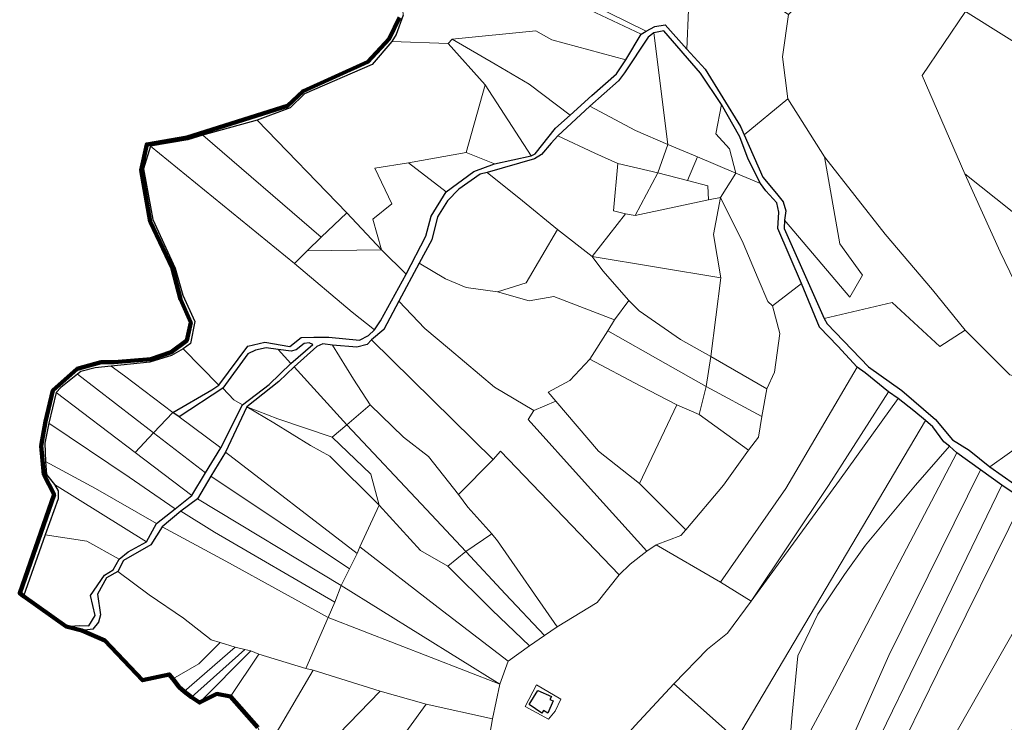
# Model space of a CAD drawing. Units: millimetres. Extents: x 13751 to 20406, y 63251 to 71337.
# Drawn here: x 13878 to 14263, y 65973 to 66247 of the extents above; entities that cross this region are included whole.
import ezdxf

# ---------------------------------------------------------------- set-up
doc = ezdxf.new("R2010")
doc.units = ezdxf.units.MM
for name, color, linetype, lineweight in [('ACQUA', 252, 'Continuous', 30), ('EDIFICIO', 250, 'Continuous', 30), ('MAPPA_LIMITE', 170, 'Continuous', 100), ('MAPPA_LIMITE_PER QUADRO UNIONE', 250, 'Continuous', 20), ('PARTICELLA', 30, 'Continuous', 5), ('STRADA', 250, 'Continuous', 25)]:
    doc.layers.add(name, color=color, linetype=linetype, lineweight=lineweight)

msp = doc.modelspace()

# ---------------------------------------------------------------- linework, layer by layer
at = {"layer": 'ACQUA'}
msp.add_lwpolyline([(14028.05, 66249.11), (14025.22, 66241.57), (14023.62, 66238.81), (14023.62, 66238.81), (14015.97, 66229.91), (13989.55, 66218.44), (13983.96, 66212.96), (13971.01, 66208.07), (13971.01, 66208.07), (13949.78, 66202.34), (13949.78, 66202.34), (13944.05, 66200.46), (13929.4, 66198.04), (13929.4, 66198.04), (13926.67, 66189.13), (13930.29, 66169.31), (13939.07, 66150.39), (13942.09, 66139.81), (13946.75, 66129.54), (13944.99, 66120.99), (13942.11, 66118.88), (13942.11, 66118.88), (13937.61, 66116.35), (13929.2, 66113.74), (13914.08, 66112.18), (13914.08, 66112.18), (13907.88, 66111.53), (13902.21, 66110.08), (13900.96, 66108.97), (13900.96, 66108.97), (13894.44, 66103.75), (13892.58, 66101.88), (13892.58, 66101.88), (13889.79, 66089.87), (13889.79, 66089.87), (13888.18, 66082.14), (13888.43, 66074.88), (13888.43, 66074.88), (13888.83, 66069.8), (13891.9, 66066.02), (13891.9, 66066.02), (13893.35, 66063.5), (13893.37, 66060.4), (13888.26, 66046.34), (13888.26, 66046.34), (13879.91, 66022.4), (13879.91, 66022.4), (13878.38, 66023.54), (13891.78, 66062.11), (13887.81, 66069.9), (13886.81, 66081.11), (13888.47, 66090.52), (13891.36, 66102.58), (13900.84, 66111.09), (13910.21, 66113.67), (13915.24, 66113.66), (13929.55, 66114.81), (13937.45, 66117.57), (13943.56, 66122.09), (13945.13, 66129.12), (13941.09, 66138.27), (13938.05, 66150.23), (13929.33, 66168.59), (13925.81, 66188.67), (13927.97, 66198.69), (13943.74, 66201.42), (13982.84, 66213.76), (13988.94, 66219.5), (14014.19, 66230.91), (14022.6, 66239.92), (14026.53, 66248.18)], dxfattribs=at)
at = {"layer": 'EDIFICIO'}
msp.add_lwpolyline([(14080.57, 65985.57), (14085.92, 65983.18), (14085.27, 65982.11), (14086.54, 65981.56), (14084.49, 65976.72), (14082.71, 65977.72), (14082.11, 65976.75), (14077.21, 65980.11), (14080.57, 65985.57)], close=True, dxfattribs=at)
at = {"layer": 'MAPPA_LIMITE'}
msp.add_lwpolyline([(13971.27, 65971.17), (13960.6, 65983.21), (13960.6, 65983.21), (13955.26, 65984.27), (13948.59, 65980.86), (13948.59, 65980.86), (13945.37, 65982.91), (13945.37, 65982.91), (13942.61, 65985.12), (13942.61, 65985.12), (13940.57, 65986.93), (13938.11, 65990.11), (13938.11, 65990.11), (13936.77, 65991.88), (13926.33, 65989.6), (13911.59, 66005.1), (13902.67, 66008.99), (13902.67, 66008.99), (13896.52, 66010.51), (13896.52, 66010.51), (13879.91, 66022.4), (13879.91, 66022.4), (13878.38, 66023.54), (13891.78, 66062.11), (13887.81, 66069.9), (13886.81, 66081.11), (13888.47, 66090.52), (13891.36, 66102.58), (13900.84, 66111.09), (13910.21, 66113.67), (13915.24, 66113.66), (13929.55, 66114.81), (13937.45, 66117.57), (13943.56, 66122.09), (13945.13, 66129.12), (13941.09, 66138.27), (13938.05, 66150.23), (13929.33, 66168.59), (13925.81, 66188.67), (13927.97, 66198.69), (13943.74, 66201.42), (13982.84, 66213.76), (13988.94, 66219.5), (14014.19, 66230.91), (14022.6, 66239.92), (14026.53, 66248.18)], dxfattribs=at)
at = {"layer": 'MAPPA_LIMITE_PER QUADRO UNIONE'}
msp.add_lwpolyline([(13971.27, 65971.17), (13960.6, 65983.21), (13960.6, 65983.21), (13955.26, 65984.27), (13948.59, 65980.86), (13948.59, 65980.86), (13945.37, 65982.91), (13945.37, 65982.91), (13942.61, 65985.12), (13942.61, 65985.12), (13940.57, 65986.93), (13938.11, 65990.11), (13938.11, 65990.11), (13936.77, 65991.88), (13926.33, 65989.6), (13911.59, 66005.1), (13902.67, 66008.99), (13902.67, 66008.99), (13896.52, 66010.51), (13896.52, 66010.51), (13879.91, 66022.4), (13879.91, 66022.4), (13878.38, 66023.54), (13891.78, 66062.11), (13887.81, 66069.9), (13886.81, 66081.11), (13888.47, 66090.52), (13891.36, 66102.58), (13900.84, 66111.09), (13910.21, 66113.67), (13915.24, 66113.66), (13929.55, 66114.81), (13937.45, 66117.57), (13943.56, 66122.09), (13945.13, 66129.12), (13941.09, 66138.27), (13938.05, 66150.23), (13929.33, 66168.59), (13925.81, 66188.67), (13927.97, 66198.69), (13943.74, 66201.42), (13982.84, 66213.76), (13988.94, 66219.5), (14014.19, 66230.91), (14022.6, 66239.92), (14026.53, 66248.18)], dxfattribs=at)
at = {"layer": 'PARTICELLA'}
for p, q in [((14116.58, 66034.9), (14123.05, 66039.89)), ((14123.05, 66039.89), (14126.68, 66042.46)), ((14123.05, 66039.89), (14123.05, 66039.89)), ((14126.68, 66042.46), (14126.68, 66042.46)), ((14126.68, 66042.46), (14151.88, 66027.91)), ((14112.3, 66030.75), (14116.58, 66034.9)), ((14103.65, 66019.95), (14112.3, 66030.75)), ((14112.3, 66030.75), (14112.3, 66030.75)), ((14151.88, 66027.91), (14151.88, 66027.91)), ((14151.88, 66027.91), (14163.77, 66020.4)), ((14088.09, 66010.42), (14103.65, 66019.95)), ((14163.77, 66020.4), (14154.58, 66007.98)), ((14163.77, 66020.4), (14163.77, 66020.4)), ((14163.77, 66020.4), (14163.77, 66020.4)), ((14083.14, 66007.02), (14088.09, 66010.42)), ((14088.09, 66010.42), (14088.09, 66010.42)), ((14077.34, 66002.96), (14083.14, 66007.02)), ((14083.14, 66007.02), (14083.14, 66007.02)), ((14154.58, 66007.98), (14146.76, 66001.75)), ((14069, 65997.04), (14077.34, 66002.96)), ((14077.34, 66002.96), (14077.34, 66002.96)), ((14146.76, 66001.75), (14133.66, 65988.23)), ((14065.72, 65988.07), (14069, 65997.04)), ((14069, 65997.04), (14069, 65997.04)), ((14062.84, 65974.54), (14065.72, 65988.07)), ((14065.72, 65988.07), (14065.72, 65988.07)), ((14079.99, 65987.75), (14075.64, 65979.38)), ((14079.99, 65987.75), (14079.99, 65987.75)), ((14089.58, 65982.25), (14079.99, 65987.75)), ((14079.99, 65987.75), (14079.99, 65987.75)), ((14133.66, 65988.23), (14118.51, 65971.95)), ((14133.66, 65988.23), (14133.66, 65988.23)), ((14087.28, 65977.45), (14089.58, 65982.25)), ((14075.64, 65979.38), (14084.78, 65974.38)), ((14061.48, 65966.3), (14062.84, 65974.54)), ((14062.84, 65974.54), (14062.84, 65974.54)), ((14084.78, 65974.38), (14087.28, 65977.45))]:
    msp.add_line(p, q, dxfattribs=at)
for points in [[(14138.65, 66235.89), (14130.2, 66245.37), (14126.24, 66244.72), (14122.81, 66242.81), (14122.81, 66242.81), (14036.5, 66285.45), (14036.5, 66285.45), (14037.79, 66288), (14047.43, 66296.06), (14051.59, 66303.05), (14056.4, 66311.42), (14056.4, 66311.42), (14074.99, 66298.09), (14074.99, 66298.09), (14102.62, 66278.32), (14102.62, 66278.32), (14139.39, 66251.19), (14139.39, 66251.19), (14138.65, 66235.89)], [(14204.29, 66281.99), (14207.53, 66289.39), (14207.53, 66289.39), (14213.1, 66297.36), (14213.1, 66297.36), (14300.72, 66236.19), (14300.72, 66236.19), (14293.32, 66221.76), (14293.32, 66221.76), (14247.49, 66250.59), (14247.49, 66250.59), (14204.29, 66281.99)], [(14120.93, 66241.73), (14114.92, 66231.72), (14114.92, 66231.72), (14086.07, 66239.43), (14079.75, 66242.93), (14047.12, 66239.69), (14047.12, 66239.69), (14045.61, 66238.1), (14045.61, 66238.1), (14023.62, 66238.81), (14023.62, 66238.81), (14025.22, 66241.57), (14028.05, 66249.11), (14027.65, 66255.3), (14028.83, 66260.03), (14034.7, 66282.38), (14034.7, 66282.38), (14120.93, 66241.73)], [(14122.81, 66242.81), (14120.93, 66241.73), (14120.93, 66241.73), (14034.7, 66282.38), (14034.7, 66282.38), (14036.5, 66285.45), (14036.5, 66285.45), (14122.81, 66242.81)], [(14161.06, 66202.43), (14159.61, 66205.72), (14145.87, 66228.09), (14138.65, 66235.89), (14138.65, 66235.89), (14139.39, 66251.19), (14139.39, 66251.19), (14143.44, 66258.13), (14158.65, 66262.18), (14158.65, 66262.18), (14178.34, 66249.3), (14178.34, 66249.3), (14176.09, 66232.88), (14178.15, 66216.4), (14178.15, 66216.4), (14161.06, 66202.43)], [(14457.87, 66070.09), (14436.87, 66049.94), (14429.72, 66041.5), (14429.72, 66041.5), (14333.85, 66118.27), (14247.24, 66187.16), (14247.24, 66187.16), (14230.48, 66225.61), (14247.49, 66250.59), (14247.49, 66250.59), (14293.32, 66221.76), (14293.32, 66221.76), (14282.44, 66205.16), (14370.52, 66135.77), (14407.87, 66107.42), (14457.87, 66070.09)], [(14060, 66221.98), (14045.61, 66238.1), (14045.61, 66238.1), (14047.12, 66239.69), (14047.12, 66239.69), (14063.9, 66229.98), (14077.21, 66222.14), (14093.2, 66210.09), (14093.2, 66210.09), (14087.51, 66204.96), (14079.57, 66194.99), (14077.9, 66194.26), (14077.9, 66194.26), (14060, 66221.98)], [(14114.92, 66231.72), (14111.25, 66226.15), (14101.62, 66217.78), (14093.2, 66210.09), (14093.2, 66210.09), (14077.21, 66222.14), (14063.9, 66229.98), (14047.12, 66239.69), (14047.12, 66239.69), (14079.75, 66242.93), (14086.07, 66239.43), (14114.92, 66231.72)], [(14100.79, 66213.61), (14112.09, 66223.51), (14114.35, 66226.54), (14123.64, 66240.48), (14125.86, 66242.18), (14125.86, 66242.18), (14131.28, 66198.65), (14131.28, 66198.65), (14118.64, 66204.08), (14100.79, 66213.61)], [(14152.22, 66214.24), (14150.08, 66202.83), (14155.31, 66196.95), (14157.82, 66187.42), (14157.82, 66187.42), (14142.84, 66193.88), (14142.84, 66193.88), (14131.28, 66198.65), (14131.28, 66198.65), (14125.86, 66242.18), (14125.86, 66242.18), (14129.76, 66242.98), (14144.05, 66226.5), (14152.22, 66214.24)], [(13971.01, 66208.07), (13983.96, 66212.96), (13989.55, 66218.44), (14015.97, 66229.91), (14023.62, 66238.81), (14023.62, 66238.81), (14045.61, 66238.1), (14045.61, 66238.1), (14060, 66221.98), (14060, 66221.98), (14052.65, 66195.45), (14052.65, 66195.45), (14030.14, 66191.44), (14030.14, 66191.44), (14017, 66189.34), (14023.56, 66175.48), (14016.19, 66169.53), (14019.54, 66157.47), (14019.54, 66157.47), (14006.02, 66172.03), (14006.02, 66172.03), (13971.01, 66208.07)], [(14077.9, 66194.26), (14063.6, 66191.08), (14063.6, 66191.08), (14052.65, 66195.45), (14052.65, 66195.45), (14060, 66221.98), (14060, 66221.98), (14077.9, 66194.26)], [(14161.06, 66202.43), (14178.15, 66216.4), (14178.15, 66216.4), (14192.45, 66193.78), (14192.45, 66193.78), (14198.46, 66159.81), (14207.29, 66147.7), (14202.33, 66139.07), (14176.8, 66169.05), (14176.8, 66169.05), (14177.33, 66172.71), (14176.29, 66176.31), (14173.72, 66179.54), (14168.34, 66185.84), (14161.06, 66202.43)], [(14100.79, 66213.61), (14118.64, 66204.08), (14131.28, 66198.65), (14131.28, 66198.65), (14127.4, 66187.55), (14127.4, 66187.55), (14111.79, 66191.21), (14111.79, 66191.21), (14102.82, 66195.3), (14088.35, 66202.02), (14088.35, 66202.02), (14100.79, 66213.61)], [(14167.4, 66183.44), (14157.82, 66187.42), (14157.82, 66187.42), (14155.31, 66196.95), (14150.08, 66202.83), (14152.22, 66214.24), (14152.22, 66214.24), (14159.39, 66201.6), (14162.6, 66192.9), (14167.4, 66183.44)], [(13949.78, 66202.34), (13971.01, 66208.07), (13971.01, 66208.07), (14006.02, 66172.03), (14006.02, 66172.03), (13996.05, 66162.43), (13996.05, 66162.43), (13949.78, 66202.34)], [(13985.67, 66152.18), (13929.4, 66198.04), (13929.4, 66198.04), (13944.05, 66200.46), (13949.78, 66202.34), (13949.78, 66202.34), (13996.05, 66162.43), (13996.05, 66162.43), (13990.55, 66157.2), (13990.55, 66157.2), (13985.67, 66152.18)], [(14060.73, 66187.7), (14079.28, 66193.06), (14082.01, 66194.76), (14085.78, 66199.21), (14088.35, 66202.02), (14088.35, 66202.02), (14102.82, 66195.3), (14111.79, 66191.21), (14111.79, 66191.21), (14110.05, 66172.76), (14114.78, 66171.54), (14114.78, 66171.54), (14101.82, 66154.91), (14101.82, 66154.91), (14088.23, 66165.41), (14088.23, 66165.41), (14074.58, 66176.61), (14060.73, 66187.7)], [(14016.8, 66126.37), (14014.43, 66124.11), (14010.94, 66122.25), (13998.95, 66123.42), (13993.11, 66123.46), (13988.18, 66123.36), (13983.84, 66119.77), (13974.08, 66121.46), (13967.44, 66119.88), (13956.08, 66104.69), (13956.08, 66104.69), (13942.11, 66118.88), (13942.11, 66118.88), (13944.99, 66120.99), (13946.75, 66129.54), (13942.09, 66139.81), (13939.07, 66150.39), (13930.29, 66169.31), (13926.67, 66189.13), (13929.4, 66198.04), (13929.4, 66198.04), (13985.67, 66152.18), (13985.67, 66152.18), (14008.15, 66133.25), (14016.8, 66126.37)], [(14131.28, 66198.65), (14142.84, 66193.88), (14142.84, 66193.88), (14138.95, 66184.6), (14138.95, 66184.6), (14127.4, 66187.55), (14127.4, 66187.55), (14131.28, 66198.65)], [(14030.14, 66191.44), (14052.65, 66195.45), (14052.65, 66195.45), (14063.6, 66191.08), (14063.6, 66191.08), (14055.65, 66188.12), (14044.85, 66180.2), (14044.85, 66180.2), (14030.14, 66191.44)], [(14157.82, 66187.42), (14151.9, 66177.98), (14151.9, 66177.98), (14147.19, 66177.06), (14147.19, 66177.06), (14146.89, 66182.54), (14138.95, 66184.6), (14138.95, 66184.6), (14142.84, 66193.88), (14142.84, 66193.88), (14157.82, 66187.42)], [(14192.45, 66193.78), (14216.15, 66163.62), (14234.6, 66141.91), (14247.32, 66126.17), (14247.32, 66126.17), (14237.47, 66119.79), (14218.84, 66137.03), (14192.23, 66130.76), (14192.23, 66130.76), (14176.73, 66165.9), (14176.8, 66169.05), (14176.8, 66169.05), (14202.33, 66139.07), (14207.29, 66147.7), (14198.46, 66159.81), (14192.45, 66193.78)], [(14029.16, 66148.06), (14019.54, 66157.47), (14019.54, 66157.47), (14016.19, 66169.53), (14023.56, 66175.48), (14017, 66189.34), (14030.14, 66191.44), (14030.14, 66191.44), (14044.85, 66180.2), (14044.85, 66180.2), (14038.93, 66170.65), (14036.92, 66162.81), (14029.16, 66148.06)], [(14114.78, 66171.54), (14110.05, 66172.76), (14111.79, 66191.21), (14111.79, 66191.21), (14127.4, 66187.55), (14127.4, 66187.55), (14118.59, 66170.97), (14118.59, 66170.97), (14114.78, 66171.54)], [(14060.73, 66187.7), (14074.58, 66176.61), (14088.23, 66165.41), (14088.23, 66165.41), (14075.95, 66144.68), (14064.81, 66141.12), (14064.81, 66141.12), (14052.56, 66142.84), (14044.56, 66146.22), (14034.21, 66152.27), (14034.21, 66152.27), (14039.26, 66161.41), (14041.47, 66170.47), (14045.33, 66176.65), (14049.71, 66181.16), (14058.1, 66187.07), (14060.73, 66187.7)], [(14147.19, 66177.06), (14118.59, 66170.97), (14118.59, 66170.97), (14127.4, 66187.55), (14127.4, 66187.55), (14138.95, 66184.6), (14138.95, 66184.6), (14146.89, 66182.54), (14147.19, 66177.06)], [(14183.45, 66144.38), (14172.19, 66135.7), (14172.19, 66135.7), (14170.25, 66137.31), (14166.52, 66146.26), (14160.73, 66160.13), (14151.9, 66177.98), (14151.9, 66177.98), (14157.82, 66187.42), (14157.82, 66187.42), (14167.4, 66183.44), (14167.4, 66183.44), (14169.55, 66180.57), (14173.85, 66175.93), (14174.59, 66172.23), (14174.19, 66165.88), (14183.45, 66144.38)], [(14429.72, 66041.5), (14421.17, 66031.06), (14417.43, 66028.38), (14408.66, 66026.17), (14408.66, 66026.17), (14272.19, 66133.62), (14272.19, 66133.62), (14260.94, 66156.76), (14247.24, 66187.16), (14247.24, 66187.16), (14333.85, 66118.27), (14429.72, 66041.5)], [(14151.9, 66177.98), (14149.08, 66163.47), (14151.95, 66146.64), (14151.95, 66146.64), (14101.82, 66154.91), (14101.82, 66154.91), (14114.78, 66171.54), (14114.78, 66171.54), (14118.59, 66170.97), (14118.59, 66170.97), (14147.19, 66177.06), (14147.19, 66177.06), (14151.9, 66177.98)], [(14172.19, 66135.7), (14174.98, 66124.91), (14172.86, 66109.76), (14169.86, 66103.33), (14169.86, 66103.33), (14148.08, 66115.87), (14148.08, 66115.87), (14151.95, 66146.64), (14151.95, 66146.64), (14149.08, 66163.47), (14151.9, 66177.98), (14151.9, 66177.98), (14160.73, 66160.13), (14166.52, 66146.26), (14170.25, 66137.31), (14172.19, 66135.7)], [(14006.02, 66172.03), (14019.54, 66157.47), (14019.54, 66157.47), (13990.55, 66157.2), (13990.55, 66157.2), (13996.05, 66162.43), (13996.05, 66162.43), (14006.02, 66172.03)], [(14101.82, 66154.91), (14105.87, 66149.31), (14116.07, 66137.73), (14116.07, 66137.73), (14110.54, 66130.26), (14110.54, 66130.26), (14086.81, 66139.29), (14077.12, 66137.58), (14064.81, 66141.12), (14064.81, 66141.12), (14075.95, 66144.68), (14088.23, 66165.41), (14088.23, 66165.41), (14101.82, 66154.91)], [(14029.16, 66148.06), (14019.16, 66129.79), (14016.8, 66126.37), (14016.8, 66126.37), (14008.15, 66133.25), (13985.67, 66152.18), (13985.67, 66152.18), (13990.55, 66157.2), (13990.55, 66157.2), (14019.54, 66157.47), (14019.54, 66157.47), (14029.16, 66148.06)], [(14026.35, 66137.52), (14034.21, 66152.27), (14034.21, 66152.27), (14044.56, 66146.22), (14052.56, 66142.84), (14064.81, 66141.12), (14064.81, 66141.12), (14077.12, 66137.58), (14086.81, 66139.29), (14110.54, 66130.26), (14110.54, 66130.26), (14107.94, 66125.87), (14107.94, 66125.87), (14100.87, 66114.84), (14100.87, 66114.84), (14093.01, 66106.59), (14084.57, 66101.95), (14087.64, 66098.47), (14087.64, 66098.47), (14078.94, 66094.79), (14078.94, 66094.79), (14063.68, 66103.99), (14046.15, 66118.71), (14036.49, 66126.85), (14026.35, 66137.52)], [(14116.07, 66137.73), (14105.87, 66149.31), (14101.82, 66154.91), (14101.82, 66154.91), (14151.95, 66146.64), (14151.95, 66146.64), (14148.08, 66115.87), (14148.08, 66115.87), (14136.25, 66122.58), (14120.16, 66133.76), (14116.07, 66137.73)], [(14183.45, 66144.38), (14190.44, 66127.34), (14197.66, 66119.94), (14205.19, 66111.78), (14205.19, 66111.78), (14177.33, 66064.45), (14151.88, 66027.91), (14151.88, 66027.91), (14126.68, 66042.46), (14126.68, 66042.46), (14136.35, 66046.05), (14138.26, 66048.25), (14138.26, 66048.25), (14153, 66065.7), (14162.79, 66079.4), (14162.79, 66079.4), (14166.66, 66084.46), (14168.01, 66092.5), (14168.01, 66092.5), (14169.86, 66103.33), (14169.86, 66103.33), (14172.86, 66109.76), (14174.98, 66124.91), (14172.19, 66135.7), (14172.19, 66135.7), (14183.45, 66144.38)], [(14015.71, 66122.4), (14020.45, 66126.45), (14026.35, 66137.52), (14026.35, 66137.52), (14036.49, 66126.85), (14046.15, 66118.71), (14063.68, 66103.99), (14078.94, 66094.79), (14078.94, 66094.79), (14076.74, 66091.32), (14098.81, 66066.88), (14123.05, 66039.89), (14123.05, 66039.89), (14116.58, 66034.9), (14112.3, 66030.75), (14112.3, 66030.75), (14066.02, 66078.92), (14063.1, 66075.65), (14063.1, 66075.65), (14015.71, 66122.4)], [(14116.07, 66137.73), (14120.16, 66133.76), (14136.25, 66122.58), (14148.08, 66115.87), (14148.08, 66115.87), (14146.24, 66104.23), (14146.24, 66104.23), (14130.33, 66113.13), (14107.94, 66125.87), (14107.94, 66125.87), (14110.54, 66130.26), (14110.54, 66130.26), (14116.07, 66137.73)], [(14256.93, 66072.89), (14248.91, 66079.37), (14242.33, 66083.37), (14235.76, 66091.34), (14222.62, 66102.64), (14209.65, 66111.92), (14193.48, 66128.64), (14192.23, 66130.76), (14192.23, 66130.76), (14218.84, 66137.03), (14237.47, 66119.79), (14247.32, 66126.17), (14247.32, 66126.17), (14264.77, 66108.76), (14272.2, 66107.06), (14280.01, 66089.3), (14256.93, 66072.89)], [(14134.77, 66097.07), (14120.55, 66104.46), (14100.87, 66114.84), (14100.87, 66114.84), (14107.94, 66125.87), (14107.94, 66125.87), (14130.33, 66113.13), (14146.24, 66104.23), (14146.24, 66104.23), (14143.48, 66093.29), (14143.48, 66093.29), (14134.77, 66097.07)], [(13979.23, 66118.61), (13984.26, 66118), (13986.29, 66118.57), (13989.37, 66120.99), (13991.35, 66121.21), (13992.77, 66120.61), (13984.15, 66113.22), (13984.15, 66113.22), (13979.23, 66118.61)], [(14000.39, 66120.38), (14008.57, 66107.05), (14015.09, 66097.05), (14015.09, 66097.05), (14005.97, 66089.3), (14005.97, 66089.3), (13985.53, 66111.81), (13985.53, 66111.81), (13994.3, 66119.81), (13996.68, 66120.91), (14000.39, 66120.38)], [(14000.39, 66120.38), (14009.99, 66119.6), (14014, 66120.6), (14015.71, 66122.4), (14015.71, 66122.4), (14063.1, 66075.65), (14063.1, 66075.65), (14049.65, 66062.02), (14049.65, 66062.02), (14037.85, 66076.95), (14028.15, 66084.47), (14015.09, 66097.05), (14015.09, 66097.05), (14008.57, 66107.05), (14000.39, 66120.38)], [(13956.08, 66104.69), (13953.41, 66102.88), (13938.19, 66094.07), (13938.19, 66094.07), (13919.29, 66108.32), (13914.08, 66112.18), (13914.08, 66112.18), (13929.2, 66113.74), (13937.61, 66116.35), (13942.11, 66118.88), (13942.11, 66118.88), (13956.08, 66104.69)], [(13957.61, 66103.54), (13967.46, 66116.98), (13970.4, 66118.38), (13974.61, 66119.23), (13979.23, 66118.61), (13979.23, 66118.61), (13984.15, 66113.22), (13984.15, 66113.22), (13975.78, 66104.97), (13965.33, 66097.11), (13965.33, 66097.11), (13961.97, 66099.06), (13957.61, 66103.54)], [(14120.29, 66066.37), (14104.2, 66078.96), (14087.64, 66098.47), (14087.64, 66098.47), (14084.57, 66101.95), (14093.01, 66106.59), (14100.87, 66114.84), (14100.87, 66114.84), (14120.55, 66104.46), (14134.77, 66097.07), (14134.77, 66097.07), (14120.29, 66066.37)], [(14169.86, 66103.33), (14168.01, 66092.5), (14168.01, 66092.5), (14146.24, 66104.23), (14146.24, 66104.23), (14148.08, 66115.87), (14148.08, 66115.87), (14169.86, 66103.33)], [(13923.39, 66078.4), (13892.58, 66101.88), (13892.58, 66101.88), (13894.44, 66103.75), (13900.96, 66108.97), (13900.96, 66108.97), (13930.64, 66086.07), (13930.64, 66086.07), (13923.39, 66078.4)], [(13914.08, 66112.18), (13919.29, 66108.32), (13938.19, 66094.07), (13938.19, 66094.07), (13930.64, 66086.07), (13930.64, 66086.07), (13900.96, 66108.97), (13900.96, 66108.97), (13902.21, 66110.08), (13907.88, 66111.53), (13914.08, 66112.18)], [(13967.06, 66096.26), (13979.53, 66106.12), (13985.53, 66111.81), (13985.53, 66111.81), (14005.97, 66089.3), (14005.97, 66089.3), (14000.27, 66084.48), (14000.27, 66084.48), (13979.14, 66091.54), (13967.06, 66096.26)], [(14217.34, 66102.18), (14194.03, 66065.62), (14163.77, 66020.4), (14163.77, 66020.4), (14151.88, 66027.91), (14151.88, 66027.91), (14177.33, 66064.45), (14205.19, 66111.78), (14205.19, 66111.78), (14208.25, 66109.47), (14217.34, 66102.18)], [(13945.56, 66061.73), (13939.05, 66056.49), (13939.05, 66056.49), (13921.13, 66068.88), (13889.79, 66089.87), (13889.79, 66089.87), (13892.58, 66101.88), (13892.58, 66101.88), (13923.39, 66078.4), (13923.39, 66078.4), (13945.56, 66061.73)], [(13965.33, 66097.11), (13956.84, 66080.32), (13956.84, 66080.32), (13940.59, 66092.36), (13940.59, 66092.36), (13957.61, 66103.54), (13957.61, 66103.54), (13961.97, 66099.06), (13965.33, 66097.11)], [(14168.01, 66092.5), (14166.66, 66084.46), (14162.79, 66079.4), (14162.79, 66079.4), (14143.48, 66093.29), (14143.48, 66093.29), (14146.24, 66104.23), (14146.24, 66104.23), (14168.01, 66092.5)], [(14221.12, 66099.58), (14198.22, 66067.59), (14163.77, 66020.4), (14163.77, 66020.4), (14194.03, 66065.62), (14217.34, 66102.18), (14217.34, 66102.18), (14221.12, 66099.58)], [(14126.68, 66042.46), (14123.05, 66039.89), (14123.05, 66039.89), (14098.81, 66066.88), (14076.74, 66091.32), (14078.94, 66094.79), (14078.94, 66094.79), (14087.64, 66098.47), (14087.64, 66098.47), (14104.2, 66078.96), (14120.29, 66066.37), (14120.29, 66066.37), (14138.26, 66048.25), (14138.26, 66048.25), (14136.35, 66046.05), (14126.68, 66042.46)], [(14221.12, 66099.58), (14227.25, 66094.76), (14231.86, 66090.9), (14231.86, 66090.9), (14158.06, 65966.42), (14158.06, 65966.42), (14133.66, 65988.23), (14133.66, 65988.23), (14146.76, 66001.75), (14154.58, 66007.98), (14163.77, 66020.4), (14163.77, 66020.4), (14198.22, 66067.59), (14221.12, 66099.58)], [(13938.19, 66094.07), (13940.59, 66092.36), (13940.59, 66092.36), (13956.84, 66080.32), (13956.84, 66080.32), (13950.86, 66070.46), (13950.86, 66070.46), (13930.64, 66086.07), (13930.64, 66086.07), (13938.19, 66094.07)], [(13967.06, 66096.26), (13977.53, 66090.06), (13991.82, 66081.24), (13999.36, 66077), (14018.7, 66057.88), (14018.7, 66057.88), (14011.07, 66041.66), (14011.07, 66041.66), (14010.02, 66039.01), (14010.02, 66039.01), (13958.68, 66078.56), (13958.68, 66078.56), (13967.06, 66096.26)], [(14018.7, 66057.88), (13999.36, 66077), (13991.82, 66081.24), (13977.53, 66090.06), (13967.06, 66096.26), (13967.06, 66096.26), (13979.14, 66091.54), (14000.27, 66084.48), (14000.27, 66084.48), (14015.36, 66069.98), (14018.7, 66057.88)], [(14049.65, 66062.02), (14053.29, 66057.07), (14062.62, 66046.65), (14062.62, 66046.65), (14052.52, 66039.75), (14052.52, 66039.75), (14037.1, 66056.17), (14005.97, 66089.3), (14005.97, 66089.3), (14015.09, 66097.05), (14015.09, 66097.05), (14028.15, 66084.47), (14037.85, 66076.95), (14049.65, 66062.02)], [(14162.79, 66079.4), (14153, 66065.7), (14138.26, 66048.25), (14138.26, 66048.25), (14120.29, 66066.37), (14120.29, 66066.37), (14134.77, 66097.07), (14134.77, 66097.07), (14143.48, 66093.29), (14143.48, 66093.29), (14162.79, 66079.4)], [(13939.05, 66056.49), (13931.74, 66050.69), (13931.74, 66050.69), (13907.91, 66064.44), (13888.43, 66074.88), (13888.43, 66074.88), (13888.18, 66082.14), (13889.79, 66089.87), (13889.79, 66089.87), (13921.13, 66068.88), (13939.05, 66056.49)], [(14231.86, 66090.9), (14234.67, 66088.43), (14238.93, 66082.63), (14241.18, 66080.87), (14241.18, 66080.87), (14227.89, 66065.76), (14208.48, 66042.28), (14200.24, 66030.79), (14189.8, 66015.36), (14182.02, 65999.13), (14179.75, 65976.21), (14177.91, 65952.88), (14177.91, 65952.88), (14175.5, 65949.81), (14175.5, 65949.81), (14158.06, 65966.42), (14158.06, 65966.42), (14231.86, 66090.9)], [(13945.56, 66061.73), (13923.39, 66078.4), (13923.39, 66078.4), (13930.64, 66086.07), (13930.64, 66086.07), (13950.86, 66070.46), (13950.86, 66070.46), (13945.56, 66061.73)], [(14052.52, 66039.75), (14045.5, 66034.1), (14045.5, 66034.1), (14034.84, 66040.26), (14018.7, 66057.88), (14018.7, 66057.88), (14015.36, 66069.98), (14000.27, 66084.48), (14000.27, 66084.48), (14005.97, 66089.3), (14005.97, 66089.3), (14037.1, 66056.17), (14052.52, 66039.75)], [(14010.02, 66039.01), (14007.04, 66033.03), (14007.04, 66033.03), (13953.02, 66069.18), (13953.02, 66069.18), (13958.68, 66078.56), (13958.68, 66078.56), (14010.02, 66039.01)], [(14062.62, 66046.65), (14053.29, 66057.07), (14049.65, 66062.02), (14049.65, 66062.02), (14063.1, 66075.65), (14063.1, 66075.65), (14066.02, 66078.92), (14112.3, 66030.75), (14112.3, 66030.75), (14103.65, 66019.95), (14088.09, 66010.42), (14088.09, 66010.42), (14064.77, 66044.02), (14062.62, 66046.65)], [(14244.04, 66078.31), (14253.23, 66071.74), (14253.23, 66071.74), (14217.51, 65999.2), (14187.38, 65931.28), (14176.75, 65907.83), (14168.31, 65890.43), (14168.31, 65890.43), (14166.96, 65893.93), (14167.61, 65895.91), (14167.61, 65895.91), (14170.12, 65904.57), (14175.52, 65922.29), (14175.52, 65922.29), (14177.75, 65935.92), (14177.59, 65948.81), (14175.5, 65949.81), (14175.5, 65949.81), (14177.91, 65952.88), (14177.91, 65952.88), (14196.32, 65987.23), (14244.04, 66078.31)], [(14244.04, 66078.31), (14196.32, 65987.23), (14177.91, 65952.88), (14177.91, 65952.88), (14179.75, 65976.21), (14182.02, 65999.13), (14189.8, 66015.36), (14200.24, 66030.79), (14208.48, 66042.28), (14227.89, 66065.76), (14241.18, 66080.87), (14241.18, 66080.87), (14244.04, 66078.31)], [(13891.9, 66066.02), (13888.83, 66069.8), (13888.43, 66074.88), (13888.43, 66074.88), (13907.91, 66064.44), (13931.74, 66050.69), (13931.74, 66050.69), (13927.83, 66043.55), (13927.83, 66043.55), (13891.9, 66066.02)], [(14169.02, 65888.03), (14168.31, 65890.43), (14168.31, 65890.43), (14176.75, 65907.83), (14187.38, 65931.28), (14217.51, 65999.2), (14253.23, 66071.74), (14253.23, 66071.74), (14261.66, 66065.72), (14261.66, 66065.72), (14230.44, 66001.15), (14193.77, 65925.71), (14171.18, 65880.76), (14171.18, 65880.76), (14169.02, 65888.03)], [(13947.7, 66060.38), (13953.02, 66069.18), (13953.02, 66069.18), (14007.04, 66033.03), (14007.04, 66033.03), (14003.82, 66026.57), (14003.82, 66026.57), (13947.7, 66060.38)], [(13927.83, 66043.55), (13920.65, 66039.68), (13917.17, 66036.79), (13917.17, 66036.79), (13904.53, 66043.89), (13888.26, 66046.34), (13888.26, 66046.34), (13893.37, 66060.4), (13893.35, 66063.5), (13891.9, 66066.02), (13891.9, 66066.02), (13927.83, 66043.55)], [(14173.78, 65872.61), (14172.63, 65876.2), (14172.63, 65876.2), (14171.18, 65880.76), (14171.18, 65880.76), (14193.77, 65925.71), (14230.44, 66001.15), (14261.66, 66065.72), (14261.66, 66065.72), (14269.93, 66060.11), (14269.93, 66060.11), (14236.5, 65992.42), (14224.31, 65967.52), (14206.85, 65935.07), (14193.84, 65910.53), (14179.69, 65883.27), (14179.69, 65883.27), (14173.78, 65872.61)], [(14003.82, 66026.57), (14001.34, 66019.99), (14001.34, 66019.99), (13954.36, 66047.34), (13941.24, 66055.5), (13941.24, 66055.5), (13947.7, 66060.38), (13947.7, 66060.38), (14003.82, 66026.57)], [(14269.93, 66060.11), (14283.91, 66045.91), (14286.51, 66044.06), (14286.51, 66044.06), (14234.53, 65952.99), (14192.61, 65879.59), (14192.61, 65879.59), (14179.69, 65883.27), (14179.69, 65883.27), (14193.84, 65910.53), (14206.85, 65935.07), (14224.31, 65967.52), (14236.5, 65992.42), (14269.93, 66060.11)], [(14001.34, 66019.99), (13998.8, 66014.08), (13998.8, 66014.08), (13980.59, 66024.06), (13958.76, 66036.01), (13933.98, 66049.44), (13933.98, 66049.44), (13941.24, 66055.5), (13941.24, 66055.5), (13954.36, 66047.34), (14001.34, 66019.99)], [(14077.34, 66002.96), (14069, 65997.04), (14069, 65997.04), (14041.67, 66018.02), (14011.07, 66041.66), (14011.07, 66041.66), (14018.7, 66057.88), (14018.7, 66057.88), (14034.84, 66040.26), (14045.5, 66034.1), (14045.5, 66034.1), (14062.75, 66016.94), (14077.34, 66002.96)], [(13998.8, 66014.08), (13990.07, 65994.14), (13990.07, 65994.14), (13971.64, 65999.81), (13971.64, 65999.81), (13968.54, 66001), (13968.54, 66001), (13966.2, 66001.54), (13966.2, 66001.54), (13962.48, 66002.47), (13962.48, 66002.47), (13956.63, 66004.34), (13956.63, 66004.34), (13953.07, 66005.33), (13942.24, 66013.76), (13928.91, 66022.89), (13916.65, 66032.01), (13916.65, 66032.01), (13918.95, 66036.31), (13929.57, 66042.39), (13933.98, 66049.44), (13933.98, 66049.44), (13958.76, 66036.01), (13980.59, 66024.06), (13998.8, 66014.08)], [(13896.52, 66010.51), (13879.91, 66022.4), (13879.91, 66022.4), (13888.26, 66046.34), (13888.26, 66046.34), (13904.53, 66043.89), (13917.17, 66036.79), (13917.17, 66036.79), (13914.87, 66032.71), (13911.53, 66030.6), (13905.96, 66022.68), (13907.8, 66014.82), (13905.3, 66010.84), (13901.54, 66010.91), (13896.52, 66010.51)], [(14088.09, 66010.42), (14083.14, 66007.02), (14083.14, 66007.02), (14067.98, 66023.18), (14052.52, 66039.75), (14052.52, 66039.75), (14062.62, 66046.65), (14062.62, 66046.65), (14064.77, 66044.02), (14088.09, 66010.42)], [(14303.27, 66030.75), (14265.47, 65969.97), (14245.1, 65938.11), (14245.1, 65938.11), (14204.98, 65875.94), (14204.98, 65875.94), (14192.61, 65879.59), (14192.61, 65879.59), (14234.53, 65952.99), (14286.51, 66044.06), (14286.51, 66044.06), (14296.93, 66036.03), (14303.27, 66030.75)], [(14007.04, 66033.03), (14010.02, 66039.01), (14010.02, 66039.01), (14011.07, 66041.66), (14011.07, 66041.66), (14041.67, 66018.02), (14069, 65997.04), (14069, 65997.04), (14065.72, 65988.07), (14065.72, 65988.07), (14003.82, 66026.57), (14003.82, 66026.57), (14007.04, 66033.03)], [(14083.14, 66007.02), (14077.34, 66002.96), (14077.34, 66002.96), (14062.75, 66016.94), (14045.5, 66034.1), (14045.5, 66034.1), (14052.52, 66039.75), (14052.52, 66039.75), (14067.98, 66023.18), (14083.14, 66007.02)], [(13938.11, 65990.11), (13936.77, 65991.88), (13926.33, 65989.6), (13911.59, 66005.1), (13902.67, 66008.99), (13902.67, 66008.99), (13906.98, 66009.53), (13909.09, 66012.24), (13909.93, 66015.09), (13908.8, 66023.11), (13912.25, 66029.54), (13916.65, 66032.01), (13916.65, 66032.01), (13928.91, 66022.89), (13942.24, 66013.76), (13953.07, 66005.33), (13956.63, 66004.34), (13956.63, 66004.34), (13948.32, 65996.04), (13938.11, 65990.11)], [(14001.34, 66019.99), (14003.82, 66026.57), (14003.82, 66026.57), (14065.72, 65988.07), (14065.72, 65988.07), (13998.8, 66014.08), (13998.8, 66014.08), (14001.34, 66019.99)], [(13990.07, 65994.14), (13998.8, 66014.08), (13998.8, 66014.08), (14065.72, 65988.07), (14065.72, 65988.07), (14062.84, 65974.54), (14062.84, 65974.54), (14037.04, 65980.3), (14037.04, 65980.3), (14019.03, 65985.36), (14019.03, 65985.36), (13992.92, 65993.5), (13992.92, 65993.5), (13990.07, 65994.14)], [(13942.61, 65985.12), (13940.57, 65986.93), (13938.11, 65990.11), (13938.11, 65990.11), (13948.32, 65996.04), (13956.63, 66004.34), (13956.63, 66004.34), (13962.48, 66002.47), (13962.48, 66002.47), (13942.61, 65985.12)], [(13945.37, 65982.91), (13942.61, 65985.12), (13942.61, 65985.12), (13962.48, 66002.47), (13962.48, 66002.47), (13966.2, 66001.54), (13966.2, 66001.54), (13945.37, 65982.91)], [(13948.59, 65980.86), (13945.37, 65982.91), (13945.37, 65982.91), (13966.2, 66001.54), (13966.2, 66001.54), (13968.54, 66001), (13968.54, 66001), (13948.59, 65980.86)], [(13960.6, 65983.21), (13955.26, 65984.27), (13948.59, 65980.86), (13948.59, 65980.86), (13968.54, 66001), (13968.54, 66001), (13971.64, 65999.81), (13971.64, 65999.81), (13960.6, 65983.21)], [(13990.07, 65994.14), (13992.92, 65993.5), (13992.92, 65993.5), (13974.93, 65962.92), (13974.93, 65962.92), (13971.27, 65971.17), (13960.6, 65983.21), (13960.6, 65983.21), (13971.64, 65999.81), (13971.64, 65999.81), (13990.07, 65994.14)], [(13986.29, 65951.7), (13978.12, 65958.18), (13974.93, 65962.92), (13974.93, 65962.92), (13992.92, 65993.5), (13992.92, 65993.5), (14019.03, 65985.36), (14019.03, 65985.36), (14002.72, 65968.56), (14002.72, 65968.56), (13986.29, 65951.7)], [(14079.99, 65987.75), (14089.58, 65982.25), (14087.28, 65977.45), (14084.78, 65974.38), (14075.64, 65979.38), (14079.99, 65987.75)], [(14075.76, 65926.11), (14109.1, 65961.29), (14118.51, 65971.95), (14133.66, 65988.23), (14133.66, 65988.23), (14158.06, 65966.42), (14158.06, 65966.42), (14175.5, 65949.81), (14175.5, 65949.81), (14177.59, 65948.81), (14177.75, 65935.92), (14175.52, 65922.29), (14175.52, 65922.29), (14100.02, 65890.17), (14100.02, 65890.17), (14091.76, 65899.39), (14084.75, 65906.18), (14075.76, 65926.11)], [(14019.03, 65985.36), (14037.04, 65980.3), (14037.04, 65980.3), (14023.18, 65961.23), (14023.18, 65961.23), (14014.86, 65967.35), (14002.72, 65968.56), (14002.72, 65968.56), (14019.03, 65985.36)], [(14062.84, 65974.54), (14061.48, 65966.3), (14063.95, 65955.76), (14063.95, 65955.76), (14036.29, 65940.99), (14036.29, 65940.99), (14028.01, 65960.61), (14023.18, 65961.23), (14023.18, 65961.23), (14037.04, 65980.3), (14037.04, 65980.3), (14062.84, 65974.54)]]:
    msp.add_lwpolyline(points, close=True, dxfattribs=at)
for points in [[(14264.77, 66108.76), (14247.32, 66126.17), (14247.32, 66126.17), (14234.6, 66141.91), (14216.15, 66163.62), (14192.45, 66193.78), (14192.45, 66193.78), (14178.15, 66216.4), (14178.15, 66216.4), (14176.09, 66232.88), (14178.34, 66249.3), (14178.34, 66249.3), (14192.05, 66263.1), (14204.29, 66281.99), (14204.29, 66281.99), (14247.49, 66250.59), (14247.49, 66250.59), (14230.48, 66225.61), (14247.24, 66187.16), (14247.24, 66187.16), (14260.94, 66156.76), (14272.19, 66133.62)], [(14271.69, 66062.41), (14256.93, 66072.89), (14256.93, 66072.89), (14280.01, 66089.3)]]:
    msp.add_lwpolyline(points, dxfattribs=at)
at = {"layer": 'STRADA'}
for p, q in [((14122.81, 66242.81), (14126.24, 66244.72)), ((14126.24, 66244.72), (14130.2, 66245.37)), ((14130.2, 66245.37), (14138.65, 66235.89)), ((14123.64, 66240.48), (14114.35, 66226.54)), ((14114.92, 66231.72), (14120.93, 66241.73)), ((14120.93, 66241.73), (14122.81, 66242.81)), ((14120.93, 66241.73), (14120.93, 66241.73)), ((14122.81, 66242.81), (14122.81, 66242.81)), ((14125.86, 66242.18), (14123.64, 66240.48)), ((14129.76, 66242.98), (14125.86, 66242.18)), ((14125.86, 66242.18), (14125.86, 66242.18)), ((14144.05, 66226.5), (14129.76, 66242.98)), ((14138.65, 66235.89), (14138.65, 66235.89)), ((14138.65, 66235.89), (14145.87, 66228.09)), ((14111.25, 66226.15), (14114.92, 66231.72)), ((14114.92, 66231.72), (14114.92, 66231.72)), ((14145.87, 66228.09), (14159.61, 66205.72)), ((14101.62, 66217.78), (14111.25, 66226.15)), ((14114.35, 66226.54), (14112.09, 66223.51)), ((14152.22, 66214.24), (14144.05, 66226.5)), ((14112.09, 66223.51), (14100.79, 66213.61)), ((14093.2, 66210.09), (14101.62, 66217.78)), ((14100.79, 66213.61), (14088.35, 66202.02)), ((14100.79, 66213.61), (14100.79, 66213.61)), ((14159.39, 66201.6), (14152.22, 66214.24)), ((14152.22, 66214.24), (14152.22, 66214.24)), ((14087.51, 66204.96), (14093.2, 66210.09)), ((14093.2, 66210.09), (14093.2, 66210.09)), ((14079.57, 66194.99), (14087.51, 66204.96)), ((14159.61, 66205.72), (14161.06, 66202.43)), ((14088.35, 66202.02), (14085.78, 66199.21)), ((14088.35, 66202.02), (14088.35, 66202.02)), ((14162.6, 66192.9), (14159.39, 66201.6)), ((14161.06, 66202.43), (14161.06, 66202.43)), ((14161.06, 66202.43), (14168.34, 66185.84)), ((14085.78, 66199.21), (14082.01, 66194.76)), ((14063.6, 66191.08), (14077.9, 66194.26)), ((14077.9, 66194.26), (14079.57, 66194.99)), ((14077.9, 66194.26), (14077.9, 66194.26)), ((14082.01, 66194.76), (14079.28, 66193.06)), ((14055.65, 66188.12), (14063.6, 66191.08)), ((14079.28, 66193.06), (14060.73, 66187.7)), ((14063.6, 66191.08), (14063.6, 66191.08)), ((14167.4, 66183.44), (14162.6, 66192.9)), ((14044.85, 66180.2), (14055.65, 66188.12)), ((14058.1, 66187.07), (14049.71, 66181.16)), ((14060.73, 66187.7), (14058.1, 66187.07)), ((14060.73, 66187.7), (14060.73, 66187.7)), ((14168.34, 66185.84), (14173.72, 66179.54)), ((14169.55, 66180.57), (14167.4, 66183.44)), ((14167.4, 66183.44), (14167.4, 66183.44)), ((14038.93, 66170.65), (14044.85, 66180.2)), ((14044.85, 66180.2), (14044.85, 66180.2)), ((14049.71, 66181.16), (14045.33, 66176.65)), ((14173.85, 66175.93), (14169.55, 66180.57)), ((14173.72, 66179.54), (14176.29, 66176.31)), ((14045.33, 66176.65), (14041.47, 66170.47)), ((14174.59, 66172.23), (14173.85, 66175.93)), ((14176.29, 66176.31), (14177.33, 66172.71)), ((14036.92, 66162.81), (14038.93, 66170.65)), ((14041.47, 66170.47), (14039.26, 66161.41)), ((14174.19, 66165.88), (14174.59, 66172.23)), ((14177.33, 66172.71), (14176.8, 66169.05)), ((14176.8, 66169.05), (14176.73, 66165.9)), ((14176.8, 66169.05), (14176.8, 66169.05)), ((14029.16, 66148.06), (14036.92, 66162.81)), ((14183.45, 66144.38), (14174.19, 66165.88)), ((14176.73, 66165.9), (14192.23, 66130.76)), ((14039.26, 66161.41), (14034.21, 66152.27)), ((14034.21, 66152.27), (14026.35, 66137.52)), ((14034.21, 66152.27), (14034.21, 66152.27)), ((14019.16, 66129.79), (14029.16, 66148.06)), ((14029.16, 66148.06), (14029.16, 66148.06)), ((14190.44, 66127.34), (14183.45, 66144.38)), ((14183.45, 66144.38), (14183.45, 66144.38)), ((14026.35, 66137.52), (14020.45, 66126.45)), ((14026.35, 66137.52), (14026.35, 66137.52)), ((14016.8, 66126.37), (14019.16, 66129.79)), ((14192.23, 66130.76), (14192.23, 66130.76)), ((14192.23, 66130.76), (14193.48, 66128.64)), ((14193.48, 66128.64), (14209.65, 66111.92)), ((14014.43, 66124.11), (14016.8, 66126.37)), ((14020.45, 66126.45), (14015.71, 66122.4)), ((14016.8, 66126.37), (14016.8, 66126.37)), ((14197.66, 66119.94), (14190.44, 66127.34)), ((13967.44, 66119.88), (13974.08, 66121.46)), ((13974.08, 66121.46), (13983.84, 66119.77)), ((13983.84, 66119.77), (13988.18, 66123.36)), ((13984.15, 66113.22), (13992.77, 66120.61)), ((13989.37, 66120.99), (13986.29, 66118.57)), ((13988.18, 66123.36), (13993.11, 66123.46)), ((13991.35, 66121.21), (13989.37, 66120.99)), ((13992.77, 66120.61), (13991.35, 66121.21)), ((13993.11, 66123.46), (13998.95, 66123.42)), ((13996.68, 66120.91), (13994.3, 66119.81)), ((14000.39, 66120.38), (13996.68, 66120.91)), ((13998.95, 66123.42), (14010.94, 66122.25)), ((14009.99, 66119.6), (14000.39, 66120.38)), ((14000.39, 66120.38), (14000.39, 66120.38)), ((14014, 66120.6), (14009.99, 66119.6)), ((14010.94, 66122.25), (14014.43, 66124.11)), ((14015.71, 66122.4), (14014, 66120.6)), ((14015.71, 66122.4), (14015.71, 66122.4)), ((13956.08, 66104.69), (13967.44, 66119.88)), ((13967.46, 66116.98), (13957.61, 66103.54)), ((13970.4, 66118.38), (13967.46, 66116.98)), ((13974.61, 66119.23), (13970.4, 66118.38)), ((13979.23, 66118.61), (13974.61, 66119.23)), ((13984.26, 66118), (13979.23, 66118.61)), ((13979.23, 66118.61), (13979.23, 66118.61)), ((13986.29, 66118.57), (13984.26, 66118)), ((13994.3, 66119.81), (13985.53, 66111.81)), ((14205.19, 66111.78), (14197.66, 66119.94)), ((13975.78, 66104.97), (13984.15, 66113.22)), ((13984.15, 66113.22), (13984.15, 66113.22)), ((13985.53, 66111.81), (13979.53, 66106.12)), ((13985.53, 66111.81), (13985.53, 66111.81)), ((14208.25, 66109.47), (14205.19, 66111.78)), ((14205.19, 66111.78), (14205.19, 66111.78)), ((14217.34, 66102.18), (14208.25, 66109.47)), ((14209.65, 66111.92), (14222.62, 66102.64)), ((13965.33, 66097.11), (13975.78, 66104.97)), ((13979.53, 66106.12), (13967.06, 66096.26)), ((13938.19, 66094.07), (13953.41, 66102.88)), ((13957.61, 66103.54), (13940.59, 66092.36)), ((13953.41, 66102.88), (13956.08, 66104.69)), ((13956.08, 66104.69), (13956.08, 66104.69)), ((13957.61, 66103.54), (13957.61, 66103.54)), ((14221.12, 66099.58), (14217.34, 66102.18)), ((14217.34, 66102.18), (14217.34, 66102.18)), ((14222.62, 66102.64), (14235.76, 66091.34)), ((14227.25, 66094.76), (14221.12, 66099.58)), ((14221.12, 66099.58), (14221.12, 66099.58)), ((13940.59, 66092.36), (13938.19, 66094.07)), ((13938.19, 66094.07), (13938.19, 66094.07)), ((13956.84, 66080.32), (13965.33, 66097.11)), ((13967.06, 66096.26), (13958.68, 66078.56)), ((13965.33, 66097.11), (13965.33, 66097.11)), ((13967.06, 66096.26), (13967.06, 66096.26)), ((14231.86, 66090.9), (14227.25, 66094.76)), ((13940.59, 66092.36), (13940.59, 66092.36)), ((14234.67, 66088.43), (14231.86, 66090.9)), ((14231.86, 66090.9), (14231.86, 66090.9)), ((14235.76, 66091.34), (14242.33, 66083.37)), ((14238.93, 66082.63), (14234.67, 66088.43)), ((14241.18, 66080.87), (14238.93, 66082.63)), ((14242.33, 66083.37), (14248.91, 66079.37)), ((13950.86, 66070.46), (13956.84, 66080.32)), ((13958.68, 66078.56), (13953.02, 66069.18)), ((13956.84, 66080.32), (13956.84, 66080.32)), ((13958.68, 66078.56), (13958.68, 66078.56)), ((14244.04, 66078.31), (14241.18, 66080.87)), ((14241.18, 66080.87), (14241.18, 66080.87)), ((14253.23, 66071.74), (14244.04, 66078.31)), ((14244.04, 66078.31), (14244.04, 66078.31)), ((14248.91, 66079.37), (14256.93, 66072.89)), ((13945.56, 66061.73), (13950.86, 66070.46)), ((13950.86, 66070.46), (13950.86, 66070.46)), ((14261.66, 66065.72), (14253.23, 66071.74)), ((14253.23, 66071.74), (14253.23, 66071.74)), ((14256.93, 66072.89), (14256.93, 66072.89)), ((14256.93, 66072.89), (14271.69, 66062.41)), ((13953.02, 66069.18), (13947.7, 66060.38)), ((13953.02, 66069.18), (13953.02, 66069.18)), ((14269.93, 66060.11), (14261.66, 66065.72)), ((14261.66, 66065.72), (14261.66, 66065.72)), ((13939.05, 66056.49), (13945.56, 66061.73)), ((13947.7, 66060.38), (13941.24, 66055.5)), ((13945.56, 66061.73), (13945.56, 66061.73)), ((13947.7, 66060.38), (13947.7, 66060.38)), ((13931.74, 66050.69), (13939.05, 66056.49)), ((13941.24, 66055.5), (13933.98, 66049.44)), ((13939.05, 66056.49), (13939.05, 66056.49)), ((13941.24, 66055.5), (13941.24, 66055.5)), ((13927.83, 66043.55), (13931.74, 66050.69)), ((13933.98, 66049.44), (13929.57, 66042.39)), ((13931.74, 66050.69), (13931.74, 66050.69)), ((13933.98, 66049.44), (13933.98, 66049.44)), ((13920.65, 66039.68), (13927.83, 66043.55)), ((13927.83, 66043.55), (13927.83, 66043.55)), ((13917.17, 66036.79), (13920.65, 66039.68)), ((13929.57, 66042.39), (13918.95, 66036.31)), ((13914.87, 66032.71), (13917.17, 66036.79)), ((13918.95, 66036.31), (13916.65, 66032.01)), ((13917.17, 66036.79), (13917.17, 66036.79)), ((13911.53, 66030.6), (13914.87, 66032.71)), ((13916.65, 66032.01), (13912.25, 66029.54)), ((13916.65, 66032.01), (13916.65, 66032.01)), ((13905.96, 66022.68), (13911.53, 66030.6)), ((13912.25, 66029.54), (13908.8, 66023.11)), ((13907.8, 66014.82), (13905.96, 66022.68)), ((13908.8, 66023.11), (13909.93, 66015.09)), ((13905.3, 66010.84), (13907.8, 66014.82)), ((13909.93, 66015.09), (13909.09, 66012.24)), ((13896.52, 66010.51), (13901.54, 66010.91)), ((13902.67, 66008.99), (13896.52, 66010.51)), ((13896.52, 66010.51), (13896.52, 66010.51)), ((13901.54, 66010.91), (13905.3, 66010.84)), ((13906.98, 66009.53), (13902.67, 66008.99)), ((13902.67, 66008.99), (13902.67, 66008.99)), ((13909.09, 66012.24), (13906.98, 66009.53))]:
    msp.add_line(p, q, dxfattribs=at)

doc.saveas('drawing.dxf')
